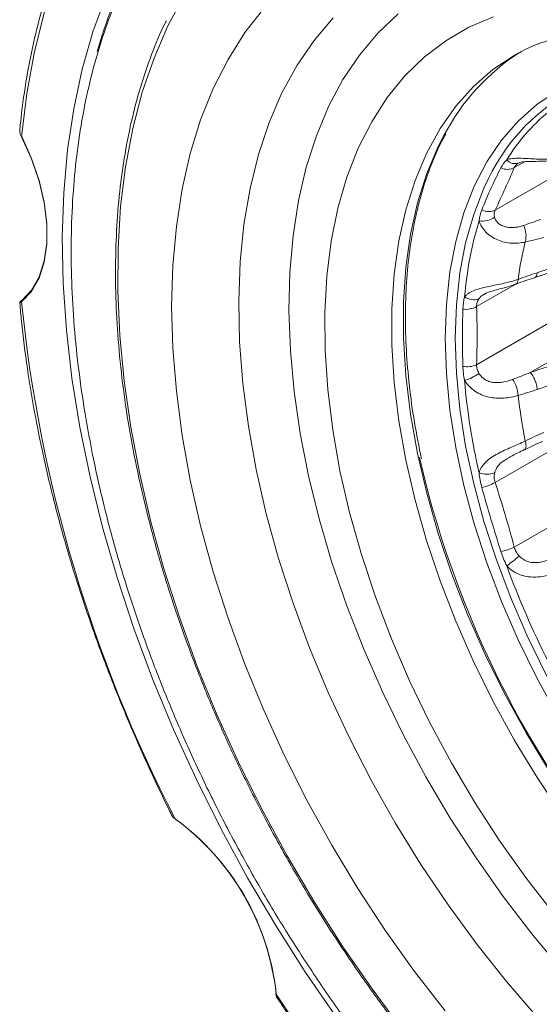
# Model space of a CAD drawing. Units: inches. Extents: x 0.7 to 33.3, y 0.7 to 21.3.
# Drawn here: x 21.8 to 22.9, y 13.6 to 15.7 of the extents above; entities that cross this region are included whole.
import ezdxf

# ---------------------------------------------------------------- set-up
doc = ezdxf.new("R2010")
doc.units = ezdxf.units.IN
doc.header["$MEASUREMENT"] = 0

msp = doc.modelspace()

# ---------------------------------------------------------------- linework, layer by layer
at = {"color": 8, "linetype": 'Continuous', "lineweight": 15}
for p, q in [((22.7991, 15.3097), (23.0246, 15.4399)), ((22.861, 15.4117), (22.8397, 15.3994)), ((22.8428, 15.1539), (22.7602, 15.1062))]:
    msp.add_line(p, q, dxfattribs=at)
at = {"color": 7, "linetype": 'Continuous', "lineweight": 15}
for p, q in [((22.7602, 14.9838), (23.0254, 15.1369)), ((23.0608, 15.0756), (22.8733, 14.9674)), ((23.0643, 14.8885), (22.7991, 14.7354)), ((22.8397, 14.5988), (23.1049, 14.7519))]:
    msp.add_line(p, q, dxfattribs=at)
at = {"color": 7, "linetype": 'Continuous', "lineweight": 15, "flags": 128}
for points in [[(22.1241, 16.1804), (22.0719, 16.1319), (22.0237, 16.0777), (21.9797, 16.0179), (21.94, 15.9528), (21.9049, 15.8827), (21.8744, 15.8077), (21.8485, 15.728), (21.8275, 15.644), (21.8113, 15.556), (21.8001, 15.4642)], [(22.3112, 15.7351), (22.2713, 15.6841), (22.2357, 15.6277), (22.2046, 15.5663), (22.178, 15.5001), (22.1561, 15.4293), (22.1389, 15.3543), (22.1267, 15.2754), (22.1193, 15.193), (22.1168, 15.1073), (22.1193, 15.0187), (22.1267, 14.9277), (22.1389, 14.8346), (22.1561, 14.7399), (22.178, 14.6438), (22.2046, 14.5469), (22.2357, 14.4495), (22.2713, 14.3521), (22.3112, 14.2551), (22.3551, 14.1588), (22.403, 14.0638), (22.4546, 13.9704), (22.5097, 13.879), (22.5681, 13.79), (22.6294, 13.7038), (22.6935, 13.6208)], [(22.7959, 15.7173), (22.7438, 15.6953), (22.6951, 15.6671), (22.65, 15.633), (22.6088, 15.593), (22.5716, 15.5473), (22.5388, 15.4963), (22.5104, 15.4402), (22.4867, 15.3792), (22.4676, 15.3137), (22.4534, 15.244), (22.4441, 15.1705), (22.4398, 15.0936), (22.4404, 15.0136), (22.446, 14.9311), (22.4565, 14.8463), (22.4719, 14.7598), (22.4922, 14.6721), (22.5171, 14.5835), (22.5466, 14.4945), (22.5805, 14.4056), (22.6187, 14.3173), (22.6609, 14.23), (22.7069, 14.1442), (22.7565, 14.0603), (22.8095, 13.9788), (22.8654, 13.9), (22.9242, 13.8245)], [(21.8001, 15.4642), (21.821, 15.4179), (21.8371, 15.371), (21.848, 15.3248), (21.8536, 15.2802), (21.8536, 15.2383), (21.848, 15.2001), (21.8371, 15.1665), (21.821, 15.1382), (21.8001, 15.116)], [(21.8005, 15.1191), (21.8212, 15.1412), (21.8372, 15.1692), (21.8481, 15.2026), (21.8536, 15.2405), (21.8536, 15.2821), (21.8481, 15.3263), (21.8372, 15.3722), (21.8212, 15.4187), (21.8005, 15.4647)]]:
    msp.add_lwpolyline(points, dxfattribs=at)
at = {"color": 8, "linetype": 'Continuous', "lineweight": 15, "flags": 128}
for points in [[(22.4651, 13.6061), (22.3992, 13.7021), (22.3364, 13.8007), (22.277, 13.9016), (22.2211, 14.0045), (22.169, 14.1089), (22.1208, 14.2145), (22.0767, 14.3209), (22.037, 14.4277), (22.0016, 14.5346), (21.9708, 14.6412), (21.9446, 14.747), (21.9231, 14.8518), (21.9065, 14.955), (21.8948, 15.0565), (21.888, 15.1557), (21.8861, 15.2524), (21.8892, 15.3462), (21.8973, 15.4367), (21.9102, 15.5237), (21.928, 15.6068), (21.9507, 15.6857), (21.978, 15.7602)], [(22.1427, 15.7609), (22.1089, 15.6981), (22.0796, 15.6305), (22.0549, 15.5584), (22.0349, 15.4819), (22.0196, 15.4013), (22.0092, 15.3171), (22.0037, 15.2294), (22.0031, 15.1388), (22.0074, 15.0454), (22.0166, 14.9497), (22.0306, 14.852), (22.0494, 14.7527), (22.073, 14.6522), (22.1011, 14.5509), (22.1338, 14.4492), (22.1709, 14.3475), (22.2123, 14.2461), (22.2577, 14.1455), (22.3071, 14.046), (22.3602, 13.948), (22.4168, 13.852), (22.4767, 13.7582), (22.5397, 13.6671), (22.6055, 13.579)], [(22.5945, 15.7238), (22.5516, 15.683), (22.5128, 15.6367), (22.4781, 15.585), (22.4478, 15.5283), (22.4221, 15.4667), (22.4009, 15.4005), (22.3845, 15.3301), (22.3729, 15.2558), (22.3662, 15.178), (22.3643, 15.097), (22.3674, 15.0132), (22.3753, 14.9271), (22.3882, 14.8389), (22.4058, 14.7492), (22.4281, 14.6584), (22.455, 14.5669), (22.4864, 14.4751), (22.5221, 14.3835), (22.562, 14.2926), (22.6058, 14.2026), (22.6534, 14.1142), (22.7045, 14.0276), (22.7589, 13.9434), (22.8164, 13.8619), (22.8766, 13.7835), (22.9392, 13.7085)], [(22.4575, 15.7151), (22.4173, 15.6678), (22.3813, 15.6152), (22.3496, 15.5573), (22.3225, 15.4945), (22.3, 15.4271), (22.2822, 15.3554), (22.2693, 15.2797), (22.2613, 15.2004), (22.2582, 15.1178), (22.2601, 15.0323), (22.2669, 14.9443), (22.2786, 14.8542), (22.2951, 14.7624), (22.3164, 14.6693), (22.3424, 14.5753), (22.3729, 14.481), (22.4079, 14.3866), (22.4471, 14.2927), (22.4904, 14.1996), (22.5375, 14.1078), (22.5884, 14.0178), (22.6426, 13.9298), (22.7001, 13.8444), (22.7605, 13.7619), (22.8235, 13.6826), (22.8889, 13.6071)], [(22.8413, 15.6371), (22.8397, 15.6362), (22.7947, 15.6062), (22.7535, 15.5703), (22.7163, 15.5287), (22.6833, 15.4817), (22.6546, 15.4295), (22.6304, 15.3724), (22.6109, 15.3107), (22.5962, 15.2448), (22.5864, 15.175), (22.5814, 15.1017), (22.5814, 15.0254), (22.5864, 14.9464), (22.5962, 14.8653), (22.6109, 14.7824), (22.6304, 14.6982), (22.6546, 14.6132), (22.6833, 14.5279), (22.7163, 14.4427), (22.7535, 14.3581), (22.7947, 14.2746), (22.8397, 14.1927), (22.8882, 14.1128), (22.9398, 14.0354)], [(22.9301, 14.2449), (22.8871, 14.3234), (22.8479, 14.4034), (22.8127, 14.4845), (22.7818, 14.5661), (22.7553, 14.6478), (22.7334, 14.729), (22.7162, 14.8093), (22.7039, 14.8881), (22.6964, 14.965), (22.694, 15.0394), (22.6964, 15.111), (22.7039, 15.1793), (22.7162, 15.2439), (22.7334, 15.3043), (22.7553, 15.3602), (22.7818, 15.4113), (22.8127, 15.4572), (22.8479, 15.4977), (22.8871, 15.5325), (22.9301, 15.5613)], [(22.9129, 14.1271), (22.8645, 14.207), (22.8195, 14.2889), (22.7783, 14.3724), (22.7411, 14.457), (22.708, 14.5421), (22.6793, 14.6275), (22.6552, 14.7125), (22.6357, 14.7966), (22.621, 14.8795), (22.6111, 14.9607), (22.6062, 15.0397), (22.6062, 15.116), (22.6111, 15.1893), (22.621, 15.2591), (22.6357, 15.325), (22.6552, 15.3867), (22.6793, 15.4438), (22.6913, 15.4672)], [(22.7861, 15.3778), (22.7756, 15.3559), (22.754, 15.3007), (22.737, 15.2411), (22.7249, 15.1774), (22.7175, 15.11), (22.7151, 15.0394), (22.7175, 14.9659), (22.7249, 14.89), (22.737, 14.8122), (22.754, 14.733), (22.7756, 14.6529), (22.8018, 14.5723), (22.8323, 14.4917), (22.867, 14.4117), (22.9057, 14.3327), (22.9481, 14.2553)], [(22.8477, 15.1637), (22.8474, 15.1605), (22.8466, 15.1578), (22.8456, 15.1557), (22.8442, 15.1543), (22.8431, 15.1538)], [(22.8628, 14.8227), (22.8637, 14.8187), (22.8643, 14.815), (22.8645, 14.8117), (22.8643, 14.809), (22.8636, 14.8068), (22.8626, 14.8053), (22.8615, 14.8045)]]:
    msp.add_lwpolyline(points, dxfattribs=at)
at = {"color": 8, "linetype": 'Continuous', "lineweight": 15}
msp.add_arc((22.9511, 15.3628), 1.0306, 153.5502, 164.1488, dxfattribs=at)
at = {"color": 7, "linetype": 'Continuous', "lineweight": 15}
for centre, radius, start, end in [((23.102, 15.2531), 0.4631, 122.6871, 152.4683), ((23.1507, 15.2033), 0.4042, 86.3568, 154.4215), ((23.1782, 15.1962), 0.4171, 129.8431, 148.1849), ((22.841, 15.43), 0.0222, 218.8064, 294.41), ((22.8246, 15.4279), 0.0322, 245.4546, 297.8784), ((22.7855, 15.3388), 0.0321, 243.5051, 295.0207), ((23.4972, 15.0642), 0.765, 163.056, 175.2872), ((22.7725, 15.3312), 0.0446, 260.9237, 305.0948), ((22.8133, 15.2555), 0.0512, 345.3393, 25.5541), ((23.5575, 15.0688), 0.7161, 165.9601, 172.383), ((21.8018, 15.1174), 0.00216, 126.0345, 219.1403), ((22.7542, 15.153), 0.0324, 233.2926, 289.9204), ((24.8367, 15.4251), 3.0523, 185.8119, 207.2884), ((22.7381, 15.1455), 0.045, 261.2043, 299.4178), ((22.7401, 15.0265), 0.0472, 259.141, 295.2269), ((22.718, 15.0258), 0.0766, 282.6964, 308.0592), ((22.785, 14.9164), 0.0628, 2.3003, 35.3671), ((24.096, 15.0642), 1.3659, 184.7513, 193.0575), ((24.1188, 15.0688), 1.2799, 186.7241, 191.0846), ((24.6775, 15.2521), 2.0899, 192.8325, 223.7873), ((22.7822, 14.8023), 0.0496, 250.2706, 288.7488), ((22.7567, 14.8055), 0.0819, 280.1736, 301.1693), ((22.7984, 14.6826), 0.0934, 277.8774, 296.2212), ((22.4707, 15.0353), 0.5926, 306.5732, 309.8257), ((24.5672, 15.1962), 1.8561, 200.0641, 206.8328), ((21.8131, 13.6), 0.5272, 6.149, 53.851), ((21.817, 13.6022), 0.5233, 6.1489, 53.8511), ((22.3376, 13.6574), 0.001, 184.7166, 254.2181), ((24.9052, 15.3057), 3.0519, 212.7113, 234.1896)]:
    msp.add_arc(centre, radius, start, end, dxfattribs=at)
for points, knots in [([(22.6898, 16.2184), (22.7007, 16.2182), (22.7347, 16.2175), (22.7938, 16.2104), (22.8668, 16.1973), (22.9413, 16.1783), (23.0168, 16.1539), (23.0931, 16.1241), (23.1701, 16.0889), (23.2475, 16.0484), (23.325, 16.0028), (23.4023, 15.9523), (23.4793, 15.8969), (23.5557, 15.8369), (23.6312, 15.7725), (23.7056, 15.7038), (23.7786, 15.631), (23.8501, 15.5546), (23.9196, 15.4743), (23.9727, 15.4096), (24.0019, 15.3707), (24.0094, 15.3608)], [0, 0, 0, 0, 0.026458, 0.082709, 0.138908, 0.195067, 0.251198, 0.307309, 0.36341, 0.419505, 0.475599, 0.531695, 0.587794, 0.643898, 0.700008, 0.756123, 0.812245, 0.868372, 0.924504, 0.98064, 1, 1, 1, 1]), ([(22.5189, 16.0743), (22.5268, 16.0768), (22.5536, 16.0854), (22.6021, 16.0943), (22.6642, 16.1009), (22.7286, 16.1017), (22.7949, 16.0971), (22.8628, 16.0869), (22.9323, 16.0713), (23.003, 16.0502), (23.0749, 16.0238), (23.1476, 15.9921), (23.2209, 15.9552), (23.2945, 15.9131), (23.3683, 15.8661), (23.4419, 15.8143), (23.5151, 15.7577), (23.5875, 15.6967), (23.6591, 15.6314), (23.7294, 15.562), (23.7983, 15.4888), (23.8654, 15.4119), (23.9306, 15.3318), (23.9937, 15.2486), (24.0543, 15.1626), (24.1122, 15.0742), (24.1674, 14.9836), (24.2195, 14.8912), (24.2684, 14.7972), (24.314, 14.7021), (24.3559, 14.6062), (24.3942, 14.5097), (24.4287, 14.4131), (24.4593, 14.3166), (24.4859, 14.2207), (24.5083, 14.1256), (24.5265, 14.0317), (24.5406, 13.9394), (24.5504, 13.8489), (24.5559, 13.7606), (24.5571, 13.6749), (24.5541, 13.5919), (24.5469, 13.5119), (24.5355, 13.4354), (24.5201, 13.3624), (24.5007, 13.2932), (24.4774, 13.2281), (24.4502, 13.1673), (24.4193, 13.1107), (24.3848, 13.0588), (24.3482, 13.0126), (24.3215, 12.9863), (24.3088, 12.9738)], [0, 0, 0, 0, 0.008711, 0.02963, 0.050404, 0.071029, 0.09152, 0.1119, 0.132197, 0.152435, 0.172634, 0.19281, 0.212976, 0.233139, 0.253305, 0.273477, 0.293658, 0.31385, 0.334053, 0.354267, 0.374491, 0.394724, 0.414965, 0.435213, 0.455466, 0.475723, 0.495983, 0.516244, 0.536504, 0.556762, 0.577016, 0.597265, 0.617506, 0.63774, 0.657964, 0.678177, 0.698378, 0.718566, 0.738741, 0.758903, 0.779052, 0.799191, 0.819324, 0.839455, 0.85959, 0.879742, 0.899924, 0.920155, 0.940459, 0.960862, 0.981391, 1, 1, 1, 1]), ([(22.2258, 16.0691), (22.22, 16.0644), (22.197, 16.046), (22.1605, 16.0085), (22.1163, 15.9568), (22.0762, 15.8999), (22.0399, 15.8385), (22.0077, 15.7725), (21.9797, 15.7023), (21.956, 15.6279), (21.9366, 15.5498), (21.9217, 15.4681), (21.9114, 15.3832), (21.9055, 15.2953), (21.9042, 15.2048), (21.9074, 15.1119), (21.9151, 15.017), (21.9273, 14.9204), (21.9439, 14.8224), (21.9648, 14.7232), (21.9899, 14.6232), (22.0192, 14.5228), (22.0526, 14.4222), (22.09, 14.3217), (22.1312, 14.2216), (22.176, 14.1223), (22.2245, 14.0241), (22.2763, 13.9273), (22.3313, 13.8321), (22.3895, 13.739), (22.4504, 13.6481), (22.5141, 13.5597), (22.5803, 13.4742), (22.6488, 13.3918), (22.7193, 13.3128), (22.7917, 13.2374), (22.8658, 13.1659), (22.9413, 13.0984), (23.018, 13.0353), (23.0956, 12.9767), (23.174, 12.9228), (23.2529, 12.8739), (23.3321, 12.83), (23.4113, 12.7914), (23.4902, 12.7581), (23.5687, 12.7304), (23.6464, 12.7084), (23.7232, 12.6921), (23.7986, 12.6816), (23.8724, 12.6771), (23.9444, 12.6783), (24.0141, 12.6857), (24.0742, 12.6966), (24.11, 12.7075), (24.1242, 12.7119)], [0, 0, 0, 0, 0.006406, 0.025461, 0.044578, 0.063777, 0.083071, 0.102461, 0.121941, 0.141498, 0.161116, 0.180781, 0.200477, 0.220192, 0.239917, 0.259643, 0.279365, 0.29908, 0.318786, 0.338483, 0.358171, 0.37785, 0.397521, 0.417185, 0.436843, 0.456496, 0.476146, 0.495794, 0.515441, 0.535089, 0.554738, 0.57439, 0.594046, 0.613707, 0.633375, 0.653051, 0.672736, 0.692431, 0.712138, 0.731856, 0.751585, 0.771326, 0.791077, 0.810834, 0.830592, 0.850343, 0.870076, 0.889778, 0.909433, 0.929026, 0.948538, 0.967956, 0.987272, 1, 1, 1, 1]), ([(21.914, 15.9193), (21.9088, 15.909), (21.8926, 15.8766), (21.8695, 15.8173), (21.8449, 15.742), (21.8246, 15.6627), (21.8088, 15.5798), (21.8003, 15.5176), (21.7969, 15.4833), (21.7965, 15.4784)], [0, 0, 0, 0, 0.082226, 0.259671, 0.437256, 0.614951, 0.792725, 0.970554, 1, 1, 1, 1]), ([(22.5788, 15.8095), (22.5883, 15.8149), (22.6129, 15.829), (22.6562, 15.8458), (22.7081, 15.8603), (22.7626, 15.869), (22.8193, 15.8723), (22.878, 15.8701), (22.9384, 15.8625), (23.0005, 15.8495), (23.0641, 15.8313), (23.1288, 15.8078), (23.1946, 15.779), (23.2611, 15.7451), (23.3282, 15.7062), (23.3954, 15.6623), (23.4625, 15.6137), (23.5292, 15.5604), (23.5952, 15.5027), (23.6603, 15.4408), (23.7241, 15.3749), (23.7863, 15.3053), (23.8468, 15.2323), (23.9051, 15.1562), (23.9612, 15.0773), (24.0147, 14.9959), (24.0654, 14.9124), (24.113, 14.827), (24.1575, 14.7402), (24.1986, 14.6524), (24.2361, 14.5638), (24.2699, 14.475), (24.2998, 14.3862), (24.3258, 14.2978), (24.3477, 14.2102), (24.3656, 14.1238), (24.3792, 14.039), (24.3887, 13.9561), (24.3939, 13.8755), (24.395, 13.7976), (24.392, 13.7225), (24.3848, 13.6507), (24.3737, 13.5825), (24.3588, 13.518), (24.34, 13.4576), (24.3177, 13.4013), (24.2918, 13.3494), (24.2625, 13.3018), (24.2298, 13.2588), (24.1936, 13.2203), (24.1546, 13.187), (24.1249, 13.1668), (24.1086, 13.1573), (24.1066, 13.1561)], [0, 0, 0, 0, 0.013415, 0.034902, 0.056242, 0.077309, 0.098064, 0.118532, 0.138769, 0.158836, 0.178788, 0.198667, 0.218507, 0.23833, 0.258151, 0.277979, 0.297821, 0.317681, 0.337561, 0.357461, 0.377381, 0.397318, 0.41727, 0.437235, 0.457211, 0.477194, 0.497181, 0.51717, 0.537158, 0.557141, 0.577117, 0.597081, 0.617033, 0.636968, 0.656884, 0.676779, 0.696651, 0.716499, 0.736322, 0.756123, 0.775903, 0.795671, 0.815436, 0.835211, 0.855016, 0.874884, 0.894855, 0.914981, 0.93532, 0.955932, 0.976853, 0.99717, 1, 1, 1, 1]), ([(22.1056, 15.7093), (22.1044, 15.7071), (22.0926, 15.6847), (22.074, 15.638), (22.0502, 15.5691), (22.031, 15.4958), (22.0161, 15.4191), (22.0055, 15.339), (21.9994, 15.2558), (21.9977, 15.1699), (22.0004, 15.0815), (22.0075, 14.9909), (22.019, 14.8984), (22.0349, 14.8045), (22.055, 14.7093), (22.0794, 14.6132), (22.1079, 14.5165), (22.1404, 14.4197), (22.1768, 14.3229), (22.217, 14.2266), (22.2609, 14.131), (22.3083, 14.0365), (22.359, 13.9434), (22.4128, 13.852), (22.4697, 13.7627), (22.5293, 13.6758), (22.5915, 13.5915), (22.6561, 13.5101), (22.7228, 13.4319), (22.7914, 13.3572), (22.8617, 13.2863), (22.9335, 13.2193), (23.0065, 13.1566), (23.0804, 13.0983), (23.1551, 13.0446), (23.2302, 12.9958), (23.3055, 12.952), (23.3807, 12.9133), (23.4557, 12.8799), (23.53, 12.8519), (23.6036, 12.8294), (23.676, 12.8127), (23.7388, 12.8022), (23.7767, 12.7997), (23.7915, 12.7987)], [0, 0, 0, 0, 0.002645, 0.02712, 0.05162, 0.07614, 0.100676, 0.125221, 0.149772, 0.174326, 0.19888, 0.223432, 0.247983, 0.27253, 0.297075, 0.321617, 0.346157, 0.370694, 0.395229, 0.419762, 0.444294, 0.468825, 0.493355, 0.517885, 0.542416, 0.566947, 0.591478, 0.616012, 0.640546, 0.665084, 0.689623, 0.714166, 0.738711, 0.763261, 0.787813, 0.812369, 0.836929, 0.861491, 0.886055, 0.910617, 0.935176, 0.959728, 0.984267, 1, 1, 1, 1]), ([(22.8414, 15.6364), (22.8459, 15.6391), (22.8635, 15.6501), (22.8975, 15.6637), (22.9432, 15.6772), (22.9919, 15.6848), (23.0426, 15.6869), (23.0953, 15.6837), (23.1498, 15.6752), (23.2058, 15.6613), (23.2633, 15.6423), (23.3219, 15.6181), (23.3814, 15.5887), (23.4415, 15.5543), (23.5019, 15.5149), (23.5622, 15.4708), (23.6222, 15.422), (23.6815, 15.3689), (23.7397, 15.3117), (23.7967, 15.2506), (23.852, 15.1859), (23.9053, 15.1181), (23.9564, 15.0473), (24.005, 14.9739), (24.0509, 14.8984), (24.0937, 14.8212), (24.1334, 14.7425), (24.1696, 14.6629), (24.2022, 14.5827), (24.231, 14.5025), (24.2559, 14.4225), (24.2769, 14.3432), (24.2937, 14.2651), (24.3064, 14.1885), (24.315, 14.1139), (24.3193, 14.0417), (24.3196, 13.9722), (24.3158, 13.9058), (24.308, 13.8428), (24.2964, 13.7836), (24.2811, 13.7283), (24.2622, 13.6773), (24.24, 13.6305), (24.2144, 13.5882), (24.1856, 13.5503), (24.1534, 13.517), (24.1214, 13.4906), (24.0991, 13.4769), (24.0897, 13.4711)], [0, 0, 0, 0, 0.0080885, 0.0322101, 0.0561731, 0.0797085, 0.102746, 0.1253473, 0.1476205, 0.1696709, 0.191583, 0.2134192, 0.2352227, 0.25702, 0.2788259, 0.3006529, 0.3225074, 0.3443918, 0.3663058, 0.3882474, 0.4102134, 0.4322, 0.454203, 0.4762179, 0.4982403, 0.5202654, 0.5422879, 0.5643024, 0.5863041, 0.6082884, 0.6302506, 0.6521865, 0.674092, 0.6959636, 0.717799, 0.7395978, 0.7613618, 0.7830974, 0.8048165, 0.8265347, 0.848277, 0.8700856, 0.8920199, 0.9141602, 0.9366049, 0.9594592, 0.9828002, 1, 1, 1, 1]), ([(21.7966, 15.4784), (21.7965, 15.4778), (21.7961, 15.4751), (21.7972, 15.47), (21.7992, 15.4661), (21.8001, 15.4642)], [0, 0, 0, 0, 0.132854, 0.583547, 1, 1, 1, 1]), ([(22.6438, 14.785), (22.6386, 14.811), (22.6281, 14.8631), (22.6177, 14.9398), (22.6112, 15.0148), (22.6092, 15.0876), (22.6116, 15.1578), (22.6183, 15.225), (22.6293, 15.2889), (22.6444, 15.3493), (22.6639, 15.4054), (22.681, 15.4458), (22.6927, 15.466), (22.6953, 15.4704)], [0, 0, 0, 0, 0.096574, 0.193982, 0.291366, 0.388726, 0.486065, 0.583393, 0.680719, 0.77806, 0.875445, 0.972912, 1, 1, 1, 1]), ([(22.8238, 15.4161), (22.8256, 15.4167), (22.8276, 15.4173), (22.8318, 15.4181), (22.8339, 15.4184), (22.8406, 15.4191), (22.8455, 15.4192), (22.8555, 15.4191), (22.8607, 15.4188), (22.8712, 15.4182), (22.8767, 15.4179), (22.8875, 15.4174), (22.8929, 15.4171), (22.9036, 15.417), (22.9089, 15.4171), (22.9246, 15.418), (22.9345, 15.4194), (22.9439, 15.4218)], [0, 0, 0, 0, 0.0625, 0.0625, 0.125, 0.125, 0.25, 0.25, 0.375, 0.375, 0.5, 0.5, 0.625, 0.625, 0.75, 0.75, 1, 1, 1, 1]), ([(22.8502, 15.4098), (22.8477, 15.4086), (22.8455, 15.407), (22.8419, 15.4035), (22.8405, 15.4015), (22.8397, 15.3994)], [0, 0, 0, 0, 0.5, 0.5, 1, 1, 1, 1]), ([(22.8497, 15.4094), (22.85, 15.4096), (22.8509, 15.4101), (22.857, 15.4116), (22.8674, 15.4124), (22.8825, 15.4126), (22.9018, 15.4128), (22.9217, 15.414), (22.9341, 15.4173), (22.9393, 15.4188)], [0, 0, 0, 0, 0.061021, 0.165075, 0.280736, 0.420306, 0.607227, 0.832964, 1, 1, 1, 1]), ([(22.8827, 15.1676), (23.0522, 15.2231), (23.3015, 15.3047), (23.5508, 15.386), (23.6306, 15.412)], [0, 0, 0, 0, 0.679944, 1, 1, 1, 1]), ([(22.7712, 15.31), (22.7774, 15.3257), (22.7838, 15.3409), (22.7971, 15.3704), (22.8041, 15.3847), (22.8112, 15.3986)], [0, 0, 0, 0, 0.5, 0.5, 1, 1, 1, 1]), ([(22.8397, 15.3994), (22.8336, 15.3849), (22.8271, 15.3701), (22.8136, 15.3401), (22.8066, 15.325), (22.7991, 15.3097)], [0, 0, 0, 0, 0.5, 0.5, 1, 1, 1, 1]), ([(22.7991, 15.3097), (22.7979, 15.3074), (22.7973, 15.305), (22.7971, 15.3), (22.7974, 15.2974), (22.7981, 15.2947)], [0, 0, 0, 0, 0.5, 0.5, 1, 1, 1, 1]), ([(22.8628, 15.2425), (22.8581, 15.2414), (22.8534, 15.2407), (22.8437, 15.2398), (22.8388, 15.2397), (22.8289, 15.2404), (22.8239, 15.241), (22.8142, 15.2432), (22.8093, 15.2448), (22.8, 15.2487), (22.7955, 15.251), (22.7872, 15.2566), (22.7833, 15.2598), (22.7765, 15.2668), (22.7735, 15.2706), (22.7685, 15.2787), (22.7667, 15.2829), (22.7654, 15.2872)], [0, 0, 0, 0, 0.125, 0.125, 0.25, 0.25, 0.375, 0.375, 0.5, 0.5, 0.625, 0.625, 0.75, 0.75, 0.875, 0.875, 1, 1, 1, 1]), ([(22.7981, 15.2947), (22.7988, 15.2922), (22.7999, 15.2897), (22.803, 15.285), (22.8049, 15.2829), (22.8095, 15.2792), (22.8121, 15.2777), (22.8176, 15.2753), (22.8205, 15.2745), (22.8265, 15.2733), (22.8296, 15.2731), (22.8357, 15.273), (22.8388, 15.2731), (22.8479, 15.2742), (22.8538, 15.2756), (22.8594, 15.2775)], [0, 0, 0, 0, 0.125, 0.125, 0.25, 0.25, 0.375, 0.375, 0.5, 0.5, 0.625, 0.625, 0.75, 0.75, 1, 1, 1, 1]), ([(22.7348, 15.1271), (22.7361, 15.1286), (22.7376, 15.13), (22.7408, 15.1327), (22.7425, 15.1339), (22.748, 15.1373), (22.7521, 15.1393), (22.761, 15.1426), (22.7657, 15.1441), (22.7756, 15.1466), (22.7808, 15.1478), (22.7913, 15.1499), (22.7966, 15.151), (22.8071, 15.1531), (22.8125, 15.1542), (22.8282, 15.1577), (22.8382, 15.1604), (22.8477, 15.1637)], [0, 0, 0, 0, 0.0625, 0.0625, 0.125, 0.125, 0.25, 0.25, 0.375, 0.375, 0.5, 0.5, 0.625, 0.625, 0.75, 0.75, 1, 1, 1, 1]), ([(22.8432, 15.1537), (22.8501, 15.1562), (22.8633, 15.1612), (22.8764, 15.1652), (22.8827, 15.1671)], [0, 0, 0, 0, 0.519309, 1, 1, 1, 1]), ([(22.7774, 15.133), (22.7776, 15.1332), (22.7794, 15.1344), (22.7868, 15.1374), (22.7994, 15.1412), (22.8169, 15.1457), (22.8322, 15.1497), (22.8408, 15.1531), (22.843, 15.154)], [0, 0, 0, 0, 0.023745, 0.175299, 0.350754, 0.594386, 0.898387, 1, 1, 1, 1]), ([(21.8001, 15.1188), (21.7996, 15.1184), (21.7984, 15.1174), (21.7975, 15.1166), (21.7969, 15.116), (21.7965, 15.1151), (21.7963, 15.1146), (21.7964, 15.1142), (21.7964, 15.1141)], [0, 0, 0, 0, 0.234384, 0.619862, 0.835026, 0.905576, 0.973694, 1, 1, 1, 1]), ([(22.7652, 15.1226), (22.7636, 15.1202), (22.7622, 15.1176), (22.7604, 15.1121), (22.76, 15.1092), (22.7602, 15.1062)], [0, 0, 0, 0, 0.5, 0.5, 1, 1, 1, 1]), ([(21.7965, 15.1141), (21.7976, 15.1012), (21.8017, 15.0556), (21.8119, 14.9759), (21.8286, 14.8747), (21.8498, 14.7721), (21.8751, 14.6686), (21.9046, 14.5645), (21.9382, 14.46), (21.9757, 14.3555), (22.0171, 14.2513), (22.0622, 14.1476), (22.0967, 14.0744), (22.116, 14.0358), (22.1183, 14.0312)], [0, 0, 0, 0, 0.03742, 0.132419, 0.227418, 0.322407, 0.417388, 0.51236, 0.607325, 0.702283, 0.797235, 0.892182, 0.987125, 1, 1, 1, 1]), ([(22.7312, 14.9801), (22.7307, 15.0008), (22.7304, 15.0212), (22.7304, 15.0615), (22.7307, 15.0814), (22.7312, 15.101)], [0, 0, 0, 0, 0.5, 0.5, 1, 1, 1, 1]), ([(22.7602, 15.1062), (22.7609, 15.0862), (22.7611, 15.066), (22.7611, 15.0251), (22.7609, 15.0046), (22.7602, 14.9838)], [0, 0, 0, 0, 0.5, 0.5, 1, 1, 1, 1]), ([(22.7602, 14.9838), (22.76, 14.9806), (22.7604, 14.9776), (22.7622, 14.9715), (22.7635, 14.9685), (22.7652, 14.9655)], [0, 0, 0, 0, 0.5, 0.5, 1, 1, 1, 1]), ([(22.7652, 14.9655), (22.7668, 14.9627), (22.7688, 14.9601), (22.7735, 14.9553), (22.7762, 14.9533), (22.782, 14.95), (22.7852, 14.9487), (22.7917, 14.9469), (22.795, 14.9463), (22.8016, 14.9458), (22.805, 14.9459), (22.8115, 14.9464), (22.8148, 14.9468), (22.8243, 14.9487), (22.8304, 14.9505), (22.8362, 14.9527)], [0, 0, 0, 0, 0.125, 0.125, 0.25, 0.25, 0.375, 0.375, 0.5, 0.5, 0.625, 0.625, 0.75, 0.75, 1, 1, 1, 1]), ([(22.8881, 14.9315), (22.8878, 14.9346), (22.8873, 14.938), (22.8856, 14.9449), (22.8844, 14.9483), (22.8817, 14.9548), (22.8802, 14.9579), (22.8769, 14.9633), (22.8751, 14.9656), (22.8733, 14.9674)], [0, 0, 0, 0, 0.25, 0.25, 0.5, 0.5, 0.75, 0.75, 1, 1, 1, 1]), ([(22.8477, 14.9189), (22.843, 14.9175), (22.8381, 14.9162), (22.8281, 14.9143), (22.8229, 14.9136), (22.8124, 14.9129), (22.8071, 14.9129), (22.7965, 14.9136), (22.7911, 14.9143), (22.7807, 14.9167), (22.7756, 14.9183), (22.7657, 14.9225), (22.7609, 14.9251), (22.7521, 14.9312), (22.748, 14.9346), (22.7406, 14.9424), (22.7375, 14.9466), (22.7348, 14.9511)], [0, 0, 0, 0, 0.125, 0.125, 0.25, 0.25, 0.375, 0.375, 0.5, 0.5, 0.625, 0.625, 0.75, 0.75, 0.875, 0.875, 1, 1, 1, 1]), ([(22.7654, 14.7556), (22.7661, 14.7578), (22.7669, 14.76), (22.7687, 14.7642), (22.7698, 14.7661), (22.7735, 14.7719), (22.7765, 14.7755), (22.7834, 14.7822), (22.7873, 14.7852), (22.7956, 14.7909), (22.8001, 14.7936), (22.8094, 14.7986), (22.8142, 14.8009), (22.824, 14.8055), (22.829, 14.8077), (22.8438, 14.8142), (22.8535, 14.8184), (22.8628, 14.8227)], [0, 0, 0, 0, 0.0625, 0.0625, 0.125, 0.125, 0.25, 0.25, 0.375, 0.375, 0.5, 0.5, 0.625, 0.625, 0.75, 0.75, 1, 1, 1, 1]), ([(22.8616, 14.8044), (22.8682, 14.8077), (22.8809, 14.8141), (22.8939, 14.8194), (22.9001, 14.822)], [0, 0, 0, 0, 0.51929, 1, 1, 1, 1]), ([(22.8271, 14.787), (22.8284, 14.7878), (22.8346, 14.7917), (22.8469, 14.7974), (22.8567, 14.8022), (22.8615, 14.8046)], [0, 0, 0, 0, 0.125699, 0.577018, 1, 1, 1, 1]), ([(22.7981, 14.7554), (22.7974, 14.7521), (22.7971, 14.7488), (22.7973, 14.7421), (22.798, 14.7387), (22.7991, 14.7354)], [0, 0, 0, 0, 0.5, 0.5, 1, 1, 1, 1]), ([(22.8112, 14.5901), (22.8041, 14.6127), (22.7971, 14.6353), (22.7838, 14.6802), (22.7774, 14.7026), (22.7712, 14.7249)], [0, 0, 0, 0, 0.5, 0.5, 1, 1, 1, 1]), ([(22.7991, 14.7354), (22.8066, 14.713), (22.8136, 14.6904), (22.8271, 14.6449), (22.8336, 14.622), (22.8397, 14.5988)], [0, 0, 0, 0, 0.5, 0.5, 1, 1, 1, 1]), ([(22.8397, 14.5988), (22.8405, 14.5953), (22.8419, 14.5921), (22.8455, 14.5858), (22.8477, 14.5829), (22.8502, 14.5802)], [0, 0, 0, 0, 0.5, 0.5, 1, 1, 1, 1]), ([(22.8502, 14.5802), (22.8525, 14.5776), (22.8552, 14.5753), (22.8611, 14.5714), (22.8643, 14.5698), (22.871, 14.5676), (22.8745, 14.5669), (22.8815, 14.5663), (22.885, 14.5663), (22.8919, 14.5668), (22.8954, 14.5674), (22.902, 14.5688), (22.9053, 14.5697), (22.9149, 14.5726), (22.921, 14.5751), (22.9268, 14.5777)], [0, 0, 0, 0, 0.125, 0.125, 0.25, 0.25, 0.375, 0.375, 0.5, 0.5, 0.625, 0.625, 0.75, 0.75, 1, 1, 1, 1]), ([(22.9439, 14.5497), (22.9392, 14.5478), (22.9344, 14.546), (22.9244, 14.5426), (22.9193, 14.5411), (22.9088, 14.5386), (22.9036, 14.5376), (22.8928, 14.5362), (22.8874, 14.5358), (22.8766, 14.5358), (22.8712, 14.5363), (22.8606, 14.5381), (22.8553, 14.5396), (22.8454, 14.5434), (22.8407, 14.5459), (22.8316, 14.5519), (22.8275, 14.5554), (22.8238, 14.5594)], [0, 0, 0, 0, 0.125, 0.125, 0.25, 0.25, 0.375, 0.375, 0.5, 0.5, 0.625, 0.625, 0.75, 0.75, 0.875, 0.875, 1, 1, 1, 1]), ([(22.1185, 14.0313), (22.119, 14.0304), (22.1201, 14.0283), (22.1227, 14.0266), (22.1241, 14.0257)], [0, 0, 0, 0, 0.442013, 1, 1, 1, 1]), ([(22.3367, 13.6574), (22.3368, 13.6562), (22.337, 13.6528), (22.3383, 13.6502), (22.3392, 13.6485)], [0, 0, 0, 0, 0.3428447, 1, 1, 1, 1]), ([(22.3373, 13.6565), (22.3373, 13.6559), (22.3373, 13.6547), (22.3375, 13.6531), (22.3379, 13.6516), (22.3383, 13.6503), (22.3387, 13.6493), (22.339, 13.6489), (22.3391, 13.6486)], [0, 0, 0, 0, 0.186118, 0.37364, 0.565931, 0.760047, 0.893392, 1, 1, 1, 1]), ([(22.3392, 13.6487), (22.3477, 13.6359), (22.3772, 13.5916), (22.4296, 13.5173), (22.4975, 13.4272), (22.5677, 13.3401), (22.6399, 13.2562), (22.7141, 13.1759), (22.79, 13.0993), (22.8673, 13.0267), (22.9458, 12.9583), (23.0254, 12.8943), (23.0823, 12.852), (23.1126, 12.8309), (23.1159, 12.8285)], [0, 0, 0, 0, 0.038232, 0.133178, 0.228136, 0.323099, 0.418067, 0.513041, 0.608024, 0.703016, 0.798017, 0.893029, 0.988051, 1, 1, 1, 1])]:
    msp.add_open_spline(points, degree=3, knots=knots, dxfattribs=at)
for points in [[(22.8112, 15.3986), (22.8145, 15.405), (22.8188, 15.4109), (22.8238, 15.4161)], [(22.7654, 15.2872), (22.7665, 15.2953), (22.7683, 15.3028), (22.7712, 15.31)], [(22.8594, 15.2775), (22.8716, 15.2816), (22.8838, 15.2858), (22.896, 15.2902)], [(22.9023, 15.2518), (22.889, 15.2485), (22.8759, 15.2454), (22.8628, 15.2425)], [(22.8477, 15.1637), (22.8612, 15.1686), (22.8746, 15.1733), (22.8881, 15.1777)], [(22.7312, 15.101), (22.7314, 15.11), (22.7327, 15.1188), (22.7348, 15.1271)], [(22.7348, 14.9511), (22.7327, 14.9609), (22.7314, 14.9706), (22.7312, 14.9801)], [(22.8362, 14.9527), (22.8486, 14.9574), (22.8609, 14.9623), (22.8733, 14.9674)], [(22.8881, 14.9315), (22.8746, 14.927), (22.8612, 14.9228), (22.8477, 14.9189)], [(22.8628, 14.8227), (22.8759, 14.8291), (22.889, 14.8352), (22.9023, 14.841)], [(22.7712, 14.7249), (22.7683, 14.7351), (22.7665, 14.7455), (22.7654, 14.7556)], [(22.8238, 14.5594), (22.8188, 14.5694), (22.8145, 14.5796), (22.8112, 14.5901)]]:
    msp.add_open_spline(points, degree=3, dxfattribs=at)
at = {"color": 8, "linetype": 'Continuous', "lineweight": 15}
for points, knots in [([(22.8881, 15.1777), (22.9123, 15.1857), (22.9647, 15.2029), (23.0493, 15.2305), (23.1391, 15.2596), (23.2293, 15.2886), (23.3157, 15.3163), (23.4035, 15.3444), (23.495, 15.3736), (23.5699, 15.3975), (23.6141, 15.4117), (23.6261, 15.4156)], [0, 0, 0, 0, 0.098226, 0.2129, 0.344021, 0.463159, 0.579595, 0.695353, 0.820363, 0.951299, 1, 1, 1, 1]), ([(22.8733, 14.9674), (22.9221, 14.9835), (23.0234, 15.0169), (23.1742, 15.0657), (23.335, 15.1174), (23.4915, 15.1676), (23.6448, 15.2168), (23.739, 15.2474), (23.785, 15.2623)], [0, 0, 0, 0, 0.161179, 0.334882, 0.496543, 0.689584, 0.848725, 1, 1, 1, 1]), ([(23.8019, 15.2436), (23.7755, 15.2346), (23.7111, 15.2129), (23.606, 15.1769), (23.4868, 15.1359), (23.3645, 15.0937), (23.2423, 15.0516), (23.1195, 15.0094), (23.0016, 14.9694), (22.9243, 14.9436), (22.8881, 14.9315)], [0, 0, 0, 0, 0.086791, 0.211079, 0.345168, 0.477979, 0.61282, 0.74633, 0.881211, 1, 1, 1, 1]), ([(22.8827, 15.1677), (22.8828, 15.1677), (22.8845, 15.1676), (22.8867, 15.1707), (22.8876, 15.1754), (22.8881, 15.1777)], [0, 0, 0, 0, 0.0414, 0.5207, 1, 1, 1, 1]), ([(22.7774, 15.1329), (22.777, 15.1327), (22.7722, 15.1306), (22.7684, 15.1268), (22.7656, 15.1232), (22.7652, 15.1226)], [0, 0, 0, 0, 0.076043, 0.859447, 1, 1, 1, 1]), ([(21.8001, 15.116), (21.7988, 15.1153), (21.7967, 15.1141), (21.7966, 15.1141), (21.7965, 15.1141)], [0, 0, 0, 0, 0.643779, 1, 1, 1, 1]), ([(22.8272, 14.7868), (22.824, 14.785), (22.8156, 14.7804), (22.8047, 14.7706), (22.7995, 14.7611), (22.7983, 14.7561), (22.7981, 14.7554)], [0, 0, 0, 0, 0.238489, 0.62257, 0.942585, 1, 1, 1, 1])]:
    msp.add_open_spline(points, degree=3, knots=knots, dxfattribs=at)

doc.saveas('drawing.dxf')
